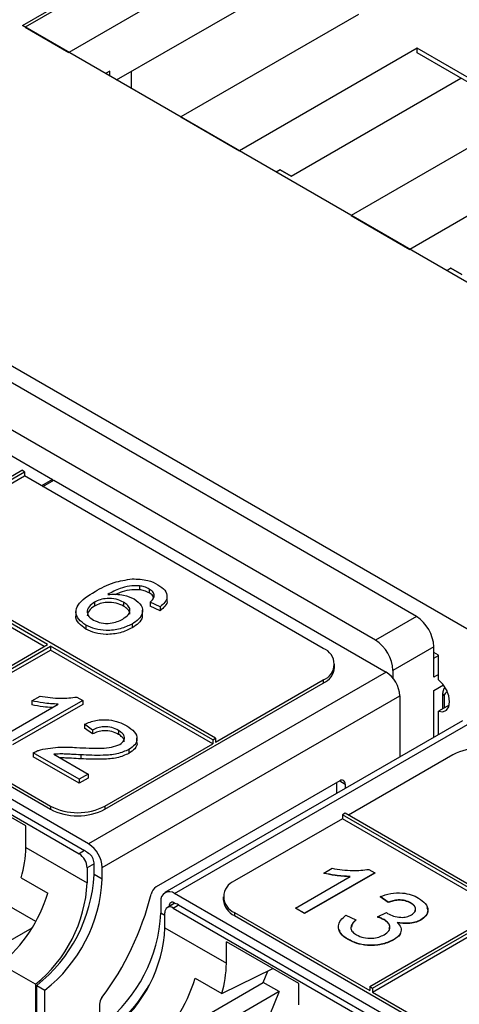
# Paper-space layout 'PF LC-24f' of a CAD drawing. Units: inches. Extents: x 0.3 to 10.6, y 0.2 to 8.2.
# Drawn here: x 6.4 to 6.6, y 5.3 to 5.8 of the extents above; entities that cross this region are included whole.
import ezdxf

# ---------------------------------------------------------------- set-up
doc = ezdxf.new("R2010")
doc.units = ezdxf.units.IN
doc.header["$MEASUREMENT"] = 0

psp = doc.layouts.new('PF LC-24f')

# ---------------------------------------------------------------- linework, layer by layer
at = {"color": 7, "linetype": 'Continuous', "lineweight": 25}
for p, q in [((7.861606646384562, 4.77162596886976), (5.446586522781528, 6.165787410665104)), ((6.538701852751267, 5.816723149494214), (6.44808923968674, 5.764413601412101)), ((6.424426231751871, 5.778073965123884), (6.480103836476388, 5.810215962169704)), ((6.481495750667553, 5.809412427210868), (6.425818145943036, 5.777270430165047)), ((6.472452067832612, 5.750349099055373), (6.560976628121749, 5.801453239928068)), ((6.595771475374744, 5.783777557620321), (6.505158862310217, 5.731468009538209)), ((6.789811147966766, 5.567141742811619), (6.424426231751871, 5.778073965123884)), ((6.425818145943036, 5.777270430165047), (6.44808923968674, 5.764413601412101)), ((6.625698278658493, 5.766501181822612), (6.535085665593967, 5.714191633740498)), ((6.68276790128197, 5.733555589948718), (6.625698278658493, 5.766501181822612)), ((6.625698278658493, 5.764090095304721), (6.625698278658493, 5.766501181822612)), ((6.680679641090988, 5.732350030378719), (6.625698278658493, 5.764090095304721)), ((6.468968315531485, 5.754767415949758), (6.466883373989991, 5.753563804817437)), ((6.468968315531485, 5.752360281443742), (6.468968315531485, 5.754767415949758)), ((6.480103836476388, 5.745931818454416), (6.480103836476388, 5.754766361365301)), ((6.561532398203367, 5.701330143823726), (6.647973054028975, 5.751231272256465)), ((6.68276790128197, 5.733555589948718), (6.592155288217445, 5.681246041866606)), ((6.505158862310217, 5.731468009538209), (6.535085665593967, 5.714191633740498)), ((6.712694652711822, 5.716279244085628), (6.622082039647296, 5.663969696003514)), ((6.555964741438712, 5.704545448278155), (6.553879799897218, 5.703341837145834)), ((6.561532398203367, 5.701330143823726), (6.555963704360746, 5.704544882351437)), ((6.555964741438712, 5.704545448278155), (6.561532398203367, 5.701330143823726)), ((6.592155288217445, 5.681246041866606), (6.622082039647296, 5.663969696003514)), ((6.625352983549937, 5.476781036694415), (6.282656792375384, 5.674615336838003)), ((6.604473907705192, 5.464727802769542), (6.26177771653064, 5.66256210291313)), ((6.25356519983101, 5.654203268052247), (6.439737547124164, 5.546728259629787)), ((6.64296111549204, 5.654323510541171), (6.640876173950547, 5.653119899408851)), ((6.648528772256696, 5.651108206086741), (6.642960130267973, 5.654322914679834)), ((6.64296111549204, 5.654323510541171), (6.648528772256696, 5.651108206086741)), ((6.101147614299425, 5.559222793585313), (6.453309008647925, 5.355924347957012)), ((6.132466228066542, 5.555366462495951), (6.438693572590367, 5.378585179397761)), ((6.355177061795795, 5.511573541849311), (6.424078032825013, 5.551349225775238)), ((6.356569027840857, 5.510769976955855), (6.425469998870073, 5.550545660881784)), ((6.358309244666676, 5.509765403859823), (6.425469998870073, 5.548536481995842)), ((6.425469998870073, 5.550545660881784), (6.424078032825013, 5.551349225775238)), ((6.425469998870073, 5.550545660881784), (6.425469998870073, 5.548536481995842)), ((6.577887688109456, 5.460547622893474), (6.425469998870073, 5.548536481995842)), ((6.439737547124164, 5.546728259629787), (6.434169890359509, 5.543514119794442)), ((6.439737547124164, 5.546728259629787), (6.439737547124164, 5.545924683881759)), ((6.434865821528142, 5.543112367282333), (6.440433478292797, 5.546326507117678)), ((6.440433478292797, 5.546326507117678), (6.609902492314697, 5.448494127743583)), ((6.437301710253101, 5.462556861648652), (6.355177061795795, 5.509966412062401)), ((6.435561493427284, 5.46155228855262), (6.355177061795795, 5.507957233176459)), ((6.522906170115266, 5.414745588657413), (6.356569027840857, 5.510769976955855)), ((6.484178049117073, 5.492480703478968), (6.484178049117073, 5.490471524593026)), ((6.48914088201235, 5.490839448227205), (6.48914088201235, 5.488830269341263)), ((6.498187935350677, 5.484860179692562), (6.498187935350677, 5.487371743118442)), ((6.461211542743719, 5.484150378161947), (6.461211542743719, 5.482141199276004)), ((6.476014067666222, 5.484129723275324), (6.476014067666222, 5.482120544389383)), ((6.49471973921903, 5.48179811585649), (6.48967808839839, 5.484179354872454)), ((6.48967808839839, 5.484179354872454), (6.48967808839839, 5.482170175986512)), ((6.49471973921903, 5.479788936970548), (6.48967808839839, 5.482170175986512)), ((6.49471973921903, 5.48179811585649), (6.49471973921903, 5.479788936970548)), ((6.451755154732476, 5.479512049870221), (6.451755154732476, 5.477000486444342)), ((6.485650699827838, 5.477555773613676), (6.485650699827838, 5.480067337039555)), ((6.625352983549937, 5.476781036694415), (6.604473907705192, 5.464727802769542)), ((6.456836007100206, 5.472446600971025), (6.456836007100206, 5.470437422085083)), ((6.48036813579585, 5.472983987238619), (6.48036813579585, 5.470974808352677)), ((6.368400531808291, 5.422781057984251), (6.437301710253101, 5.462556861648652)), ((6.369792394145557, 5.421977552960032), (6.438693572590368, 5.461753356624434)), ((6.521514204070204, 5.413942023763959), (6.438693572590368, 5.461753356624434)), ((6.438693572590368, 5.461753356624434), (6.438693572590368, 5.459744177738492)), ((6.634261483272097, 5.461351062601706), (6.613382407427352, 5.449297828676833)), ((6.634261483272097, 5.445920372354658), (6.634261483272097, 5.461351062601706)), ((6.458180682390049, 5.360906991218705), (6.288711668368149, 5.458739370592801)), ((6.369792394145557, 5.419968374074091), (6.438693572590368, 5.459744177738492)), ((6.521514204070204, 5.411932844878018), (6.438693572590368, 5.459744177738492)), ((6.636697371997056, 5.457051622006071), (6.634261483272097, 5.458457830634997)), ((6.636697371997056, 5.444594521300535), (6.636697371997056, 5.457051622006071)), ((6.288711668368149, 5.454158390039362), (6.456092733322457, 5.357531358005448)), ((6.583653426765488, 5.450904822423946), (6.583653426765488, 5.452512213435874)), ((6.609902492314697, 5.448494127743583), (6.458180682390049, 5.360906991218705)), ((6.613382407427352, 5.449297828676833), (6.613382407427352, 5.445408450201614)), ((6.466532478660421, 5.378585179397761), (6.577887895525049, 5.442869293227873)), ((6.522906170115266, 5.412736409771472), (6.577887895525049, 5.444476684239801)), ((6.577887895525049, 5.444476684239801), (6.577887895525049, 5.442869293227873)), ((6.634261483272097, 5.439089140190871), (6.639169143619617, 5.441922272204583)), ((6.42918916786933, 5.433855609498655), (6.433414430915666, 5.436294801935634)), ((6.465140408907563, 5.348852391318966), (6.61686221883221, 5.436439527843842)), ((6.61686221883221, 5.436439527843842), (6.61686221883221, 5.405216119110361)), ((6.634261483272097, 5.415260544466217), (6.634261483272097, 5.439089140190871)), ((6.638732741211808, 5.437420673940626), (6.639585011883714, 5.436396311302643)), ((6.638732741211808, 5.437420673940626), (6.638732741211808, 5.429695927819156)), ((6.639585011883714, 5.436396311302643), (6.639585011883714, 5.430187940162027)), ((6.640016540025087, 5.440644594209608), (6.639655014646373, 5.440544373107563)), ((6.414852187245462, 5.416053851215286), (6.442709968134487, 5.432135805808491)), ((6.455184978979405, 5.434045754194052), (6.419435449605428, 5.413407990173615)), ((6.455184978979405, 5.43203657530811), (6.419435449605428, 5.411398811287672)), ((6.42918916786933, 5.433855609498655), (6.42918916786933, 5.431846430612714)), ((6.452234492168049, 5.435749033974917), (6.455184978979405, 5.434045754194052)), ((6.455184978979405, 5.434045754194052), (6.455184978979405, 5.43203657530811)), ((6.642091007079131, 5.431634649711418), (6.636697371997056, 5.428520970455065)), ((6.636697371997056, 5.416666731197452), (6.636697371997056, 5.428520970455065)), ((6.460226629800047, 5.418964334282669), (6.456101548485162, 5.421874697611578)), ((6.456101548485162, 5.421874697611578), (6.456101548485162, 5.419865518725636)), ((6.648827865541896, 5.42366950514032), (6.497106055617247, 5.336082368615443)), ((6.502026886854928, 5.33559511615954), (6.653748696779576, 5.423182252684418)), ((6.369792394145557, 5.419968374074091), (6.438693572590367, 5.380192570409688)), ((6.460226629800047, 5.416955155396727), (6.456101548485162, 5.419865518725636)), ((6.460226629800047, 5.418964334282669), (6.460226629800047, 5.416955155396727)), ((6.473417846687822, 5.418757665677975), (6.473417846687822, 5.416748486792033)), ((6.466532478660421, 5.380192570409688), (6.521514204070204, 5.411932844878018)), ((6.482846129886203, 5.412346859686021), (6.482846129886203, 5.414858423111901)), ((6.521514204070204, 5.413942023763959), (6.522906170115266, 5.414745588657413)), ((6.521514204070204, 5.413942023763959), (6.521514204070204, 5.411932844878018)), ((6.522906170115266, 5.414745588657413), (6.522906170115266, 5.412736409771472)), ((6.429976932291791, 5.407322521751614), (6.429976932291791, 5.405313342865672)), ((6.453351632552299, 5.39382859451754), (6.429976932291791, 5.407322521751614)), ((6.440446856598549, 5.406570085186202), (6.457934894912267, 5.396474455559212)), ((6.454189591548285, 5.406293130097757), (6.454189591548285, 5.404283951211815)), ((6.478774458086533, 5.409034003617892), (6.478774458086533, 5.407024824731949)), ((6.644005141879735, 5.406308010362308), (6.590763633295771, 5.375572341683888)), ((6.453351632552299, 5.391819415631598), (6.429976932291791, 5.405313342865672)), ((6.457934894912267, 5.396474455559212), (6.453351632552299, 5.39382859451754)), ((6.457934894912267, 5.396474455559212), (6.457934894912267, 5.39446527667327)), ((6.426166189308199, 5.370096470079975), (6.389279711360832, 5.391390580541104)), ((6.457934894912267, 5.39446527667327), (6.453351632552299, 5.391819415631598)), ((6.453351632552299, 5.39382859451754), (6.453351632552299, 5.391819415631598)), ((6.586239380672032, 5.393043562505687), (6.492671510237509, 5.339027980657825)), ((6.584847518334766, 5.386734480557044), (6.584847518334766, 5.392239992373489)), ((6.589023312762155, 5.39143591026874), (6.589023312762155, 5.389145060718215)), ((6.438693572590367, 5.380192570409688), (6.438693572590367, 5.378585179397761)), ((6.466532478660421, 5.380192570409688), (6.466532478660421, 5.378585179397761)), ((6.589023416469952, 5.376576914779921), (6.587631450424889, 5.375773349886465)), ((6.670451978196931, 5.327962076895227), (6.587631450424889, 5.375773349886465)), ((6.587631450424889, 5.375773349886465), (6.587631450424889, 5.373764171000524)), ((6.755360558744361, 5.28055252648148), (6.589023416469952, 5.376576914779921)), ((6.587631450424889, 5.373764171000524), (6.532649725015108, 5.342023896532195)), ((6.668711865078908, 5.326957443929959), (6.587631450424889, 5.373764171000524)), ((6.426166189308199, 5.359135625022109), (6.426166189308199, 5.370096470079975)), ((6.426166189308199, 5.359135625022109), (6.457484906783111, 5.341055714265563)), ((6.456092733322457, 5.357531358005448), (6.453309008647925, 5.355924347957012)), ((6.458180682390049, 5.356084937940857), (6.457396651448262, 5.356537549369446)), ((6.460964614480174, 5.34528027894019), (6.460964614480174, 5.351263026130093)), ((6.457484906783111, 5.348691480240864), (6.457484906783111, 5.341055714265563)), ((6.465140408907563, 5.342869644129063), (6.465140408907563, 5.348852391318966)), ((6.604122856813928, 5.346217283719747), (6.568373327439951, 5.32557951969931)), ((6.604122856813928, 5.346056568570142), (6.568373327439951, 5.325418804549704)), ((6.578127045703853, 5.346027139024351), (6.582352308750188, 5.34846633146133)), ((6.578127045703853, 5.346027139024351), (6.578127045703853, 5.345866423874745)), ((6.601172370002574, 5.347920563500614), (6.604122856813928, 5.346217283719747)), ((6.604122856813928, 5.346217283719747), (6.604122856813928, 5.346056568570142)), ((6.423759338766267, 5.343683244915125), (6.437330748436129, 5.335848636877034)), ((6.465140408907563, 5.342869644129063), (6.460964614480174, 5.34528027894019)), ((6.563789961372188, 5.328225440610219), (6.591647742261213, 5.344307395203424)), ((6.688199182294183, 5.228120137671699), (6.502026886854928, 5.33559511615954)), ((6.431233455954582, 5.321298950555004), (6.41448703209387, 5.33096645527117)), ((6.495067160337414, 5.331576045455874), (6.495067160337414, 5.325593298265971)), ((6.502176537205325, 5.330686720746399), (6.498378550280703, 5.328494189564154)), ((6.502810917796715, 5.330320451453104), (6.502026886854928, 5.330773062881693)), ((6.52688409006687, 5.333988427205359), (6.52688409006687, 5.332381036193432)), ((6.610997646646082, 5.331135863808365), (6.60687277274679, 5.334046346875746)), ((6.60687277274679, 5.334046346875746), (6.60687277274679, 5.333885631726141)), ((6.610997646646082, 5.330975148658759), (6.60687277274679, 5.333885631726141)), ((6.610997646646082, 5.331135863808365), (6.610997646646082, 5.330975148658759)), ((6.622513256665277, 5.330838253833297), (6.622513256665277, 5.33067753868369)), ((6.497155213112804, 5.318154533886761), (6.497155213112804, 5.325790299862065)), ((6.499242954764805, 5.329165410644747), (6.499242954764805, 5.328993198733322)), ((6.501331007540194, 5.328201838086719), (6.504114732214726, 5.329808848135156)), ((6.501331007540194, 5.328201838086719), (6.853492505596491, 5.124903332589182)), ((6.504114732214726, 5.329808848135156), (6.688199182294183, 5.223539157118259)), ((6.532649725015108, 5.325952838140049), (6.532649725015108, 5.324345447128121)), ((6.532649725015108, 5.325952838140049), (6.60155079975212, 5.286177094344883)), ((6.563789961372188, 5.328225440610219), (6.563789961372188, 5.328064725460613)), ((6.568373327439951, 5.32557951969931), (6.563789961372188, 5.328225440610219)), ((6.568373327439951, 5.325418804549704), (6.563789961372188, 5.328064725460613)), ((6.568373327439951, 5.32557951969931), (6.568373327439951, 5.325418804549704)), ((6.60155079975212, 5.288186273230825), (6.670451978196931, 5.327962076895227)), ((6.602942765797183, 5.287382708337371), (6.671843944241993, 5.327158512001772)), ((6.605454776044798, 5.323752250729474), (6.610052350080687, 5.325860605765079)), ((6.532649725015108, 5.324345447128121), (6.838877069538932, 5.147564164029931)), ((6.589456396520475, 5.324521211204183), (6.594497839925523, 5.322139852449745)), ((6.594497839925523, 5.322139852449745), (6.594497839925523, 5.32197913730014)), ((6.602942765797183, 5.285373529451429), (6.671843944241993, 5.325149333115831)), ((6.605454776044798, 5.323752250729474), (6.605454776044798, 5.323591535579869)), ((6.608906586344593, 5.322321854928965), (6.608906586344593, 5.322161139779361)), ((6.627576374999801, 5.322185412938787), (6.627576374999801, 5.322024697789181)), ((6.405287009755657, 5.304247998421282), (6.429437859165415, 5.318189987021964)), ((6.497155213112804, 5.318154533886761), (6.528473930587717, 5.300074623130215)), ((6.565360408535082, 5.289741357726953), (6.528473930587717, 5.311035468188082)), ((6.528473930587717, 5.300074623130215), (6.528473930587717, 5.311035468188082)), ((6.590494718979361, 5.312279868137956), (6.590494718979361, 5.31211915298835)), ((6.61350416038048, 5.311945079366969), (6.61350416038048, 5.311784364217363)), ((6.431037966758118, 5.289382287369317), (6.413290658953068, 5.299627590087773)), ((6.526067080045786, 5.284622243023231), (6.552204763421519, 5.297335688047412)), ((6.547297103073998, 5.29020429198764), (6.549665996562397, 5.296100830699112)), ((6.512495670375923, 5.292456851061323), (6.526067080045786, 5.284622243023231)), ((6.431037966758118, 5.289382287369317), (6.431037966758118, 5.169794408015216)), ((6.431733949780649, 5.288739432198181), (6.435909744208039, 5.286328797387053)), ((6.431733949780649, 5.171241089304826), (6.431733949780649, 5.288739432198181)), ((6.435909744208039, 5.168830454493698), (6.435909744208039, 5.286328797387053)), ((6.488455580892861, 5.256235804272061), (6.547297103073998, 5.29020429198764)), ((6.55530075227141, 5.285583883654132), (6.496459230090273, 5.251615395938552)), ((6.55530075227141, 5.285583883654132), (6.547297103073998, 5.29020429198764)), ((6.55530075227141, 5.285583883654132), (6.547818234751574, 5.266958753792593)), ((6.565360408535082, 5.278780512669087), (6.565360408535082, 5.289741357726953)), ((6.60155079975212, 5.288186273230825), (6.602942765797183, 5.287382708337371)), ((6.60155079975212, 5.288186273230825), (6.60155079975212, 5.286177094344883)), ((6.602942765797183, 5.287382708337371), (6.602942765797183, 5.285373529451429)), ((6.602942765797183, 5.285373529451429), (6.685067414254489, 5.237963979037681)), ((6.463748442862501, 5.279132086486532), (6.463748442862501, 5.225889145403912))]:
    psp.add_line(p, q, dxfattribs=at)
at = {"color": 8, "linetype": 'Continuous', "lineweight": 25}
for p, q in [((6.634261483272097, 5.455563814993234), (6.636697371997056, 5.456970023622161)), ((6.636697371997056, 5.447326580983586), (6.634261483272097, 5.445920372354658)), ((6.639655014646373, 5.440544373107563), (6.640825149714652, 5.439137984870926)), ((6.586238965840844, 5.393043279532597), (6.589023312762155, 5.39143591026874)), ((6.460964718187971, 5.350700332605265), (6.457484906783111, 5.348691480240864)), ((6.502027301686113, 5.330772779908602), (6.499242954764805, 5.329165410644747)), ((6.497155109405007, 5.324387950925789), (6.495067160337414, 5.325593298265971))]:
    psp.add_line(p, q, dxfattribs=at)
at = {"color": 7, "linetype": 'Continuous', "lineweight": 25, "flags": 128}
psp.add_lwpolyline([(6.636697371997056, 5.428520970455065), (6.638912777946589, 5.428293638255822), (6.640701944852371, 5.4290998968036), (6.641862953634555, 5.430849010515471), (6.642265132469508, 5.43334348629425), (6.641862953634555, 5.436302427629922), (6.640701944852371, 5.43939201354895), (6.638912777946589, 5.442264000235886), (6.636697371997056, 5.444594521300535)], dxfattribs=at)
at = {"color": 7, "linetype": 'Continuous', "lineweight": 25}
for centre, radius, start, end in [((6.614919729568057, 5.46047074527154), 0.01936177664754766, 2.605952062779891, 57.3940480828449), ((6.594040653723314, 5.448417511346669), 0.01936177664754562, 2.605952062777505, 57.3940480828465), ((6.574838105264046, 5.452512114206613), 0.008594728348682648, 290.7839014531221, 69.21757749447923), ((6.573801697510852, 5.451887323093733), 0.00990059982388821, 294.3759585290823, 354.3047947304973), ((6.60175123468792, 5.435751596999765), 0.01512663513988592, 2.606603066742248, 57.39339707888158), ((6.641953508163524, 5.436188477756949), 0.002377597402881514, 109.9043938115844, 174.9851886813885), ((6.657924375661287, 5.379444059151742), 0.03025585800649501, 62.60911706120911, 117.3903900630839), ((6.587326197721816, 5.391711317329473), 0.001719316291217931, 350.7824202292912, 129.2068280159193), ((6.452613025625394, 5.407056895451611), 0.03025629079633494, 242.6095669653288, 297.3904330346743), ((6.452613025625394, 5.40544950443969), 0.03025629079634125, 242.609566965335, 297.3904330346681), ((6.450029424763277, 5.348164460474891), 0.01512663513988134, 2.606603066732931, 57.3933970788885), ((6.371091706752775, 5.35980034837625), 0.05507849385999207, 342.9850854873546, 359.3085002025886), ((6.448418410945897, 5.348278848231121), 0.0090758807804907, 2.605832496903314, 57.39416764872006), ((6.45259256071662, 5.351586684823836), 0.006898575759302131, 45.86201169926021, 59.51078804244531), ((6.454919858523425, 5.350987692519595), 0.006051023316243399, 2.607972529322251, 57.39202761632482), ((6.38676171761236, 5.344647891358913), 0.07081435746197276, 308.7000955656694, 357.0923275422051), ((6.3841500185076, 5.349165826416451), 0.076912805394291, 308.2193468893491, 357.1042497400713), ((6.388325812935, 5.346755191605315), 0.07691280539427899, 308.219346889347, 357.1042497400782), ((6.535699393290728, 5.333988367336122), 0.00859477783612065, 110.7829064462202, 249.2170935537806), ((6.366546633341398, 5.356740120185829), 0.0738027440179962, 309.2987752755229, 343.5563685452632), ((6.496022779053463, 5.333851843850643), 0.00616631128986007, 122.9208748874292, 166.8125727671296), ((6.499310049288648, 5.332264267863241), 0.00429834348726431, 50.79727310011515, 189.2134786546367), ((6.347157570981362, 5.37075885784367), 0.1472062441678609, 323.1753717699951, 346.0449890039514), ((6.500940196383238, 5.329440598513286), 0.001719406140019185, 50.80105745977652, 189.209694294947), ((6.536735071847396, 5.333362986088166), 0.00989980139376606, 185.6924626584648, 245.6273559950733), ((6.418252564364843, 5.329478845742229), 0.07691280539428816, 308.2193468893493, 357.1042497400739), ((6.499700971740772, 5.326203240926843), 0.002579032243858055, 50.79966031985003, 189.2135559224303), ((6.501907761151266, 5.326101589737173), 0.004314450846210134, 59.23420354478414, 77.91673677210092), ((6.426432023942048, 5.321746710980112), 0.07081435746197573, 308.7000955656712, 357.0923275422046), ((6.473399448032427, 5.300739346484331), 0.05507849385985854, 342.9850854873391, 359.3085002026128), ((6.441711555281164, 5.313348334370136), 0.07380274401802757, 309.2987752755297, 343.556368545256), ((6.422539122968146, 5.326542676441281), 0.07643176427663628, 308.3978443516978, 330.403231751152), ((6.469720473899334, 5.278870584249368), 0.005977753601892033, 142.2752489039671, 177.4927441860151)]:
    psp.add_arc(centre, radius, start, end, dxfattribs=at)
for points, knots in [([(6.461497983677742, 5.489607459076742), (6.464536272667512, 5.49130700519957), (6.469948310273585, 5.494334369469713), (6.477176464790793, 5.495485684352147), (6.480346771989765, 5.495990657212284)], [0, 0, 0, 0, 0.5613946559351917, 0.9999999999999999, 0.9999999999999999, 0.9999999999999999, 0.9999999999999999]), ([(6.484178049117073, 5.492480703478968), (6.482437697274762, 5.4924819398478), (6.478954194290463, 5.492484414574122), (6.4732386238945, 5.490907729397011), (6.469993070557184, 5.489149352001878), (6.4680077220661, 5.488073728973887)], [0, 0, 0, 0, 0.2793639632589546, 0.5591772744218733, 0.9999999999999999, 0.9999999999999999, 0.9999999999999999, 0.9999999999999999]), ([(6.480346771989765, 5.495990657212284), (6.483144917817993, 5.495910145059963), (6.488156100677197, 5.495765956321265), (6.491909250894209, 5.493880042761151), (6.49356671593718, 5.493047186195543)], [0, 0, 0, 0, 0.5583803079723203, 0.9999999999999999, 0.9999999999999999, 0.9999999999999999, 0.9999999999999999]), ([(6.48914088201235, 5.490839448227205), (6.488315538318868, 5.491250957731062), (6.486840989881172, 5.491986155323048), (6.484992076750951, 5.49232952630273), (6.484178049117073, 5.492480703478968)], [0, 0, 0, 0, 0.5597264032724831, 1, 1, 1, 1]), ([(6.49356671593718, 5.493047186195543), (6.494882883332896, 5.492152668812872), (6.497510971056125, 5.490366520516491), (6.498557241684925, 5.487044852443483), (6.497404059859525, 5.484074976129907), (6.495615105049812, 5.482557571660513), (6.49471973921903, 5.48179811585649)], [0, 0, 0, 0, 0.2800487598765837, 0.5591938458074911, 0.7793780109370618, 1, 1, 1, 1]), ([(6.456836007100206, 5.472446600971025), (6.455463848336537, 5.473393336138198), (6.452721660899831, 5.475285336794424), (6.451329197391743, 5.478998564645843), (6.453072424946555, 5.484353074861623), (6.458022841129393, 5.487440275304853), (6.461497983677742, 5.489607459076742)], [0, 0, 0, 0, 0.1869189889748606, 0.3735478115360765, 0.560236841867149, 1, 1, 1, 1]), ([(6.4680077220661, 5.488073728973887), (6.470805107105931, 5.488175853028784), (6.475812778507001, 5.488358667944065), (6.479693774908706, 5.4865691554872), (6.481406769378126, 5.485779300350972)], [0, 0, 0, 0, 0.5586199284626797, 0.9999999999999999, 0.9999999999999999, 0.9999999999999999, 0.9999999999999999]), ([(6.484178049117073, 5.490471524593026), (6.482444974013119, 5.490467576822187), (6.478976036209932, 5.490459674930645), (6.474730303896599, 5.489382026019351), (6.472676864595899, 5.48832054562649), (6.471909105663864, 5.487923669491645)], [0, 0, 0, 0, 0.3846552449748052, 0.7699291954764862, 1, 1, 1, 1]), ([(6.48914088201235, 5.488830269341263), (6.488315538318868, 5.489241778845119), (6.486840989881172, 5.489976976437105), (6.484992076750951, 5.490320347416788), (6.484178049117073, 5.490471524593026)], [0, 0, 0, 0, 0.5597264032724831, 1, 1, 1, 1]), ([(6.491690227066716, 5.487251005924725), (6.491564207102803, 5.488008224078705), (6.491338771232502, 5.489362804164666), (6.489813512315282, 5.490387543948318), (6.48914088201235, 5.490839448227205)], [0, 0, 0, 0, 0.5590058216760267, 1, 1, 1, 1]), ([(6.491313456641914, 5.486284090578505), (6.491227566238585, 5.486672202524778), (6.491011218391293, 5.487649810974967), (6.489844444816899, 5.488386217347089), (6.48914088201235, 5.488830269341263)], [0, 0, 0, 0, 0.3970014234195219, 1, 1, 1, 1]), ([(6.48967808839839, 5.484179354872454), (6.490234856804142, 5.484715542175973), (6.491228238142109, 5.485672202890673), (6.491549170320387, 5.486768957963792), (6.491690227066716, 5.487251005924725)], [0, 0, 0, 0, 0.5604780203472391, 1, 1, 1, 1]), ([(6.461211542743719, 5.484150378161947), (6.460182269230557, 5.483401305654358), (6.458125226732808, 5.481904255587198), (6.457162967881908, 5.479220608242773), (6.458086285366787, 5.476758966495245), (6.459768239322947, 5.475606941453742), (6.460609933816031, 5.475030437483595)], [0, 0, 0, 0, 0.2800853480682554, 0.5597612846396472, 0.7796928381987186, 1, 1, 1, 1]), ([(6.461211542743719, 5.482141199276004), (6.460145392167125, 5.481392792913097), (6.458070762280103, 5.479936463720758), (6.457710245267813, 5.47806528827528), (6.457534997648837, 5.477155708337794)], [0, 0, 0, 0, 0.5138991698061429, 0.9999999999999999, 0.9999999999999999, 0.9999999999999999, 0.9999999999999999]), ([(6.476014067666222, 5.484129723275324), (6.474797868373183, 5.48469522312736), (6.472366119535441, 5.485825920715991), (6.467913676902063, 5.48614687134915), (6.463986438403936, 5.485540531637552), (6.462137223367421, 5.48461412105318), (6.461211542743719, 5.484150378161947)], [0, 0, 0, 0, 0.2797429309507228, 0.5593364106522996, 0.7794124868249267, 1, 1, 1, 1]), ([(6.476014067666222, 5.482120544389383), (6.474797868373183, 5.482686044241418), (6.472366119535441, 5.48381674183005), (6.467913676902063, 5.484137692463208), (6.463986438403936, 5.483531352751609), (6.462137223367421, 5.482604942167239), (6.461211542743719, 5.482141199276004)], [0, 0, 0, 0, 0.2797429309507228, 0.5593364106522996, 0.7794124868249267, 1, 1, 1, 1]), ([(6.475641756676669, 5.475547228733803), (6.476679929090283, 5.476237885884138), (6.478750563984748, 5.477615401580801), (6.479606636536121, 5.48021201572972), (6.478469589315379, 5.48251391773798), (6.476833503603841, 5.483590510303629), (6.476014067666222, 5.484129723275324)], [0, 0, 0, 0, 0.2804531462746184, 0.559363804435285, 0.7793067126526853, 0.9999999999999999, 0.9999999999999999, 0.9999999999999999, 0.9999999999999999]), ([(6.479138057621177, 5.478024111614472), (6.479183039196233, 5.478142089048657), (6.479492828282008, 5.478954602203951), (6.478366810925507, 5.480512786770317), (6.476799205267966, 5.481584017100976), (6.476014067666222, 5.482120544389383)], [0, 0, 0, 0, 0.0781608547612076, 0.538295506778656, 1, 1, 1, 1]), ([(6.481406769378126, 5.485779300350972), (6.482827699070013, 5.484705790859937), (6.485672242119214, 5.482556744374094), (6.485920462918285, 5.478661263165303), (6.483984892018533, 5.475363877607701), (6.481574605835562, 5.473777866132111), (6.48036813579585, 5.472983987238619)], [0, 0, 0, 0, 0.2791402650800612, 0.5588077336407145, 0.7791609747938191, 1, 1, 1, 1]), ([(6.498079145872115, 5.485099278386472), (6.498114979129857, 5.485001554674234), (6.498478096455529, 5.484011268686356), (6.497272854819666, 5.482054781080341), (6.495571341086691, 5.480544718289361), (6.49471973921903, 5.479788936970548)], [0, 0, 0, 0, 0.05185318676971448, 0.5254557272646477, 1, 1, 1, 1]), ([(6.456836007100206, 5.470437422085083), (6.45551339828327, 5.471379762207808), (6.452870233820446, 5.473262979597851), (6.451396103987118, 5.475873062379456), (6.451811643931134, 5.477157302213762), (6.451839469171057, 5.47724329703092)], [0, 0, 0, 0, 0.4830676264245257, 0.9653853557868204, 1, 1, 1, 1]), ([(6.485308671514873, 5.47779373479209), (6.485405702069844, 5.477335294330835), (6.485723818702119, 5.475832288028575), (6.483888522552149, 5.473349105246104), (6.481542459108834, 5.471766821386162), (6.48036813579585, 5.470974808352677)], [0, 0, 0, 0, 0.1797893889713177, 0.5894431393866882, 1, 1, 1, 1]), ([(6.48036813579585, 5.472983987238619), (6.478448490846374, 5.47208298809645), (6.474613976088825, 5.470283231059021), (6.467657456224064, 5.469460047746741), (6.461314614047827, 5.470285161258436), (6.458329423556991, 5.471725856847935), (6.456836007100206, 5.472446600971025)], [0, 0, 0, 0, 0.2802277684956602, 0.5597584668275706, 0.779758125111819, 1, 1, 1, 1]), ([(6.460609933816031, 5.475030437483595), (6.461865321667001, 5.474453609660536), (6.464374172507843, 5.473300838452987), (6.469030596355903, 5.473220903265674), (6.472852920497886, 5.474105430173464), (6.474711284957833, 5.475066184779031), (6.475641756676668, 5.475547228733803)], [0, 0, 0, 0, 0.2794901587110433, 0.5585517807495128, 0.7789695766381557, 1, 1, 1, 1]), ([(6.48036813579585, 5.470974808352677), (6.478448490846374, 5.470073809210508), (6.474613976088825, 5.468274052173079), (6.467657456224064, 5.467450868860798), (6.461314614047827, 5.468275982372494), (6.458329423556991, 5.469716677961992), (6.456836007100206, 5.470437422085083)], [0, 0, 0, 0, 0.2802277684956602, 0.5597584668275706, 0.779758125111819, 1, 1, 1, 1]), ([(6.433414430915666, 5.436294801935634), (6.436905360452267, 5.435734895385154), (6.443134446384504, 5.434735818783804), (6.449455784104663, 5.435439647704952), (6.452234492168049, 5.435749033974917)], [0, 0, 0, 0, 0.5604240452895668, 1, 1, 1, 1]), ([(6.639655014646373, 5.440544373107563), (6.639514376225263, 5.440289485032524), (6.639278271383048, 5.439861577009497), (6.639032441130724, 5.439121144651697), (6.638882418078964, 5.438569321893172), (6.638795478204064, 5.438141612945434), (6.638742327488706, 5.437748675176783), (6.638735870417939, 5.43752774193895), (6.638732741211808, 5.437420673940626)], [0, 0, 0, 0, 0.3297218900636029, 0.5535395961735892, 0.680168983417277, 0.7951223187138855, 0.9007127969892815, 1, 1, 1, 1]), ([(6.442709968134487, 5.432135805808491), (6.440113752196668, 5.432272678586135), (6.43547507461429, 5.432517230156766), (6.431110804732711, 5.433446459445223), (6.42918916786933, 5.433855609498655)], [0, 0, 0, 0, 0.5596888103797331, 1, 1, 1, 1]), ([(6.439658469929308, 5.430374246085068), (6.438094649312126, 5.430466578332249), (6.434493421554978, 5.430679204670446), (6.431105753094038, 5.431424677030131), (6.42918916786933, 5.431846430612714)], [0, 0, 0, 0, 0.4342465188647257, 1, 1, 1, 1]), ([(6.456101548485162, 5.421874697611578), (6.45795253461, 5.422637950432806), (6.461644000544315, 5.424160123803546), (6.468221813161324, 5.424411241230304), (6.473679067574108, 5.4231316445879), (6.476320447189568, 5.421765200217584), (6.477643006026361, 5.42108101114216)], [0, 0, 0, 0, 0.2802414642053317, 0.5588922599772966, 0.7791340040142654, 1, 1, 1, 1]), ([(6.477643006026361, 5.42108101114216), (6.479094683463461, 5.420118108915498), (6.481991182622797, 5.418196851879485), (6.48323957481543, 5.414617447601769), (6.482111463697726, 5.411342755867017), (6.479887049683289, 5.409803765089898), (6.478774458086533, 5.409034003617892)], [0, 0, 0, 0, 0.280482477639121, 0.5596403442859679, 0.7797440362639646, 0.9999999999999999, 0.9999999999999999, 0.9999999999999999, 0.9999999999999999]), ([(6.473417846687822, 5.418757665677975), (6.472355312725338, 5.419285992209209), (6.470235278413217, 5.420340142395248), (6.466255074023517, 5.420783314164565), (6.462720665014656, 5.420208639427829), (6.461058891471066, 5.419379559967256), (6.460226629800047, 5.418964334282669)], [0, 0, 0, 0, 0.2804110779414843, 0.5594937458240039, 0.7793824118758891, 0.9999999999999999, 0.9999999999999999, 0.9999999999999999, 0.9999999999999999]), ([(6.473417846687822, 5.416748486792033), (6.472355312725338, 5.417276813323268), (6.470235278413217, 5.418330963509306), (6.466255074023517, 5.418774135278623), (6.462720665014656, 5.418199460541887), (6.461058891471066, 5.417370381081313), (6.460226629800047, 5.416955155396727)], [0, 0, 0, 0, 0.2804110779414843, 0.5594937458240039, 0.7793824118758891, 0.9999999999999999, 0.9999999999999999, 0.9999999999999999, 0.9999999999999999]), ([(6.474148260698802, 5.411655078795619), (6.474941563371499, 5.412252546253064), (6.476529435566226, 5.413448435282032), (6.476584159873961, 5.415623457366122), (6.475442603151292, 5.417440618388866), (6.474093316340616, 5.418318291614408), (6.473417846687822, 5.418757665677975)], [0, 0, 0, 0, 0.2790817759782763, 0.5586092261911657, 0.7790343236350074, 1, 1, 1, 1]), ([(6.476255292000956, 5.412860099614258), (6.476310631841406, 5.413153625083026), (6.476475857917352, 5.414029993012554), (6.475392491777854, 5.415434302521448), (6.474076598916754, 5.416310067846854), (6.473417846687822, 5.416748486792033)], [0, 0, 0, 0, 0.200956781894374, 0.5999890899168674, 0.9999999999999999, 0.9999999999999999, 0.9999999999999999, 0.9999999999999999]), ([(6.45206970047936, 5.410005561589206), (6.456309160295019, 5.40981469836133), (6.462210744761096, 5.40954900520471), (6.469975940210297, 5.409975256681032), (6.472760579721247, 5.411096383172759), (6.474148260698802, 5.411655078795619)], [0, 0, 0, 0, 0.5613193110296393, 0.7813904295650627, 1, 1, 1, 1]), ([(6.482750615005597, 5.412586437333824), (6.482782331984484, 5.412505529746104), (6.48319226126477, 5.411459831499714), (6.481965207306777, 5.409318172072126), (6.479838286315617, 5.407789450050698), (6.478774458086533, 5.407024824731949)], [0, 0, 0, 0, 0.04022938699984943, 0.5199487541857085, 1, 1, 1, 1]), ([(6.429976932291791, 5.407322521751614), (6.430595721921201, 5.407664883145218), (6.431700780903823, 5.408276285656388), (6.433044972300702, 5.408696282486954), (6.433636469308042, 5.408881097587652)], [0, 0, 0, 0, 0.5599607253002428, 1, 1, 1, 1]), ([(6.433636469308042, 5.408881097587652), (6.437004071276119, 5.409501466565176), (6.443035317107409, 5.410612523585878), (6.449302054117862, 5.410191501912136), (6.45206970047936, 5.410005561589206)], [0, 0, 0, 0, 0.5583592614655448, 1, 1, 1, 1]), ([(6.454189591548285, 5.406293130097757), (6.452633163207271, 5.406379004917859), (6.450069634142387, 5.406520445799826), (6.446499973858721, 5.406697970923263), (6.443460077668803, 5.406805389024909), (6.441451093065591, 5.406648506480279), (6.440446856598549, 5.406570085186202)], [0, 0, 0, 0, 0.3400382383903918, 0.5600629880062596, 0.7800875178734163, 1, 1, 1, 1]), ([(6.478774458086533, 5.409034003617892), (6.476825346956891, 5.408188086072924), (6.472917683196728, 5.40649215335555), (6.464127375958445, 5.405853831117605), (6.457961192253528, 5.406126406784495), (6.454189591548285, 5.406293130097757)], [0, 0, 0, 0, 0.2787433989680108, 0.5588370318996256, 1, 1, 1, 1]), ([(6.478774458086533, 5.407024824731949), (6.476825346956891, 5.406178907186982), (6.472917683196728, 5.404482974469608), (6.464127375958445, 5.403844652231664), (6.457961192253528, 5.404117227898553), (6.454189591548285, 5.404283951211815)], [0, 0, 0, 0, 0.2787433989680108, 0.5588370318996256, 1, 1, 1, 1]), ([(6.454189591548285, 5.404283951211815), (6.452633332796245, 5.404367376296758), (6.450070083054381, 5.404504782320764), (6.446552037663582, 5.404701485122233), (6.44458218280437, 5.404724720799106), (6.443623944945329, 5.404736023817274)], [0, 0, 0, 0, 0.4424827942018907, 0.7287951997256089, 1, 1, 1, 1]), ([(6.591647742261213, 5.344307395203424), (6.589051560368068, 5.3444442448687), (6.584412912856299, 5.34468875676557), (6.580048681708444, 5.345617985684961), (6.578127045703853, 5.346027139024351)], [0, 0, 0, 0, 0.5596850992789424, 1, 1, 1, 1]), ([(6.591647742261213, 5.344146680053818), (6.589051560368068, 5.344283529719093), (6.584412912856299, 5.344528041615964), (6.580048681708444, 5.345457270535356), (6.578127045703853, 5.345866423874745)], [0, 0, 0, 0, 0.5596850992789424, 1, 1, 1, 1]), ([(6.582352308750188, 5.34846633146133), (6.585843238286789, 5.347906424910849), (6.592072324219028, 5.3469073483095), (6.598393661939187, 5.347611177230648), (6.601172370002573, 5.347920563500614)], [0, 0, 0, 0, 0.5604240452895668, 1, 1, 1, 1]), ([(6.60687277274679, 5.334046346875746), (6.608615175444577, 5.334645389388875), (6.612093808419354, 5.335841352321042), (6.617885673008249, 5.33607351413513), (6.622898423880113, 5.335111885918779), (6.625295472690094, 5.333905716425013), (6.626494910097558, 5.333302172264984)], [0, 0, 0, 0, 0.28025589025727, 0.5595189805790736, 0.779591717209989, 1, 1, 1, 1]), ([(6.622513256665277, 5.330838253833297), (6.621593565828223, 5.331281071235669), (6.619757111507306, 5.332165296563572), (6.616338224463378, 5.332477352011505), (6.613352302041925, 5.332012518929913), (6.611783119390308, 5.331428300954487), (6.610997646646082, 5.331135863808365)], [0, 0, 0, 0, 0.2800036426001699, 0.5591160405294032, 0.77931037334967, 1, 1, 1, 1]), ([(6.622513256665277, 5.33067753868369), (6.621593565828223, 5.331120356086062), (6.619757111507306, 5.332004581413965), (6.616338224463378, 5.3323166368619), (6.613352302041925, 5.331851803780307), (6.611783119390308, 5.331267585804881), (6.610997646646082, 5.330975148658759)], [0, 0, 0, 0, 0.2800036426001699, 0.5591160405294032, 0.77931037334967, 1, 1, 1, 1]), ([(6.622842736334863, 5.324744463587411), (6.623539161742785, 5.325249184513534), (6.624932164135333, 5.326258736218084), (6.625131427750584, 5.328117636350645), (6.624231548158877, 5.329698548306422), (6.623086399497156, 5.330458100608065), (6.622513256665277, 5.330838253833297)], [0, 0, 0, 0, 0.279441642257969, 0.5589441048746813, 0.7792530933331898, 1, 1, 1, 1]), ([(6.624740692719207, 5.326963131507434), (6.624847126621956, 5.327332389476544), (6.625096994209014, 5.328199271131357), (6.624200535327459, 5.32954126038384), (6.623076055046235, 5.330298528623405), (6.622513256665277, 5.33067753868369)], [0, 0, 0, 0, 0.2704206951208935, 0.6348481530341545, 1, 1, 1, 1]), ([(6.626494910097558, 5.333302172264984), (6.627770545019184, 5.332400688834373), (6.63031947289268, 5.330599377028915), (6.631561496281978, 5.327340621868828), (6.630526514302016, 5.324340425137464), (6.628559517001643, 5.322903576655806), (6.6275763749998, 5.322185412938787)], [0, 0, 0, 0, 0.2801859108486106, 0.559857421441811, 0.7800085156709781, 1, 1, 1, 1]), ([(6.610052350080687, 5.325860605765079), (6.610161615572005, 5.325782046878913), (6.610356754960857, 5.325641747019819), (6.610568178556812, 5.325509567176217), (6.610661218554129, 5.325451399533016)], [0, 0, 0, 0, 0.5599356027499944, 1, 1, 1, 1]), ([(6.630618435795495, 5.328421546110665), (6.630864321560126, 5.327929002954459), (6.63154828090895, 5.326558937888309), (6.630461946012781, 5.324170640296748), (6.628537999442427, 5.322739839006799), (6.6275763749998, 5.322024697789181)], [0, 0, 0, 0, 0.2192051390261311, 0.6097441402174973, 1, 1, 1, 1]), ([(6.590494718979361, 5.312279868137956), (6.589077672398055, 5.313261085777646), (6.586246465835154, 5.315221522264189), (6.585283230111837, 5.318837967378782), (6.586446390392612, 5.322076257195746), (6.588452598179448, 5.32370585047955), (6.589456396520475, 5.324521211204183)], [0, 0, 0, 0, 0.2799109978269833, 0.5592518019737298, 0.7794733362647722, 1, 1, 1, 1]), ([(6.594497839925523, 5.322139852449745), (6.593806857737864, 5.32146928048747), (6.592429074614154, 5.320132194308755), (6.591621953957079, 5.31793514360321), (6.592679826396945, 5.315954260951877), (6.594082122964155, 5.315029391798366), (6.59478448827514, 5.314566154544694)], [0, 0, 0, 0, 0.2808799771938492, 0.5600603015203368, 0.7796483351929873, 0.9999999999999999, 0.9999999999999999, 0.9999999999999999, 0.9999999999999999]), ([(6.594497839925523, 5.32197913730014), (6.593749172447288, 5.321312538722307), (6.592553020705463, 5.320247509088789), (6.592310969032942, 5.318997212074489), (6.592220416713666, 5.318529471888066)], [0, 0, 0, 0, 0.6258967420751745, 0.9999999999999999, 0.9999999999999999, 0.9999999999999999, 0.9999999999999999]), ([(6.608906586344593, 5.322321854928965), (6.608303296077509, 5.322622051607401), (6.607225526674364, 5.323158348664716), (6.605996045182875, 5.323570711413138), (6.605454776044797, 5.323752250729474)], [0, 0, 0, 0, 0.5597582055323702, 1, 1, 1, 1]), ([(6.608906586344593, 5.322161139779361), (6.608303296077509, 5.322461336457795), (6.607225526674364, 5.322997633515111), (6.605996045182875, 5.323409996263532), (6.605454776044797, 5.323591535579869)], [0, 0, 0, 0, 0.5597582055323702, 1, 1, 1, 1]), ([(6.608956780918114, 5.3146116551645), (6.609848188248055, 5.315243636964412), (6.611630008260739, 5.316506895388379), (6.612063764660729, 5.318838269895594), (6.611067522271378, 5.320871509181688), (6.60962720963609, 5.321838197402033), (6.608906586344593, 5.322321854928965)], [0, 0, 0, 0, 0.2797405273274127, 0.5591689154990517, 0.7794415328143421, 1, 1, 1, 1]), ([(6.611543460779234, 5.317707706746689), (6.611671180702548, 5.318080783182972), (6.612012649363579, 5.319078230627771), (6.611021397207555, 5.320715782106754), (6.609611827969794, 5.321679145662592), (6.608906586344593, 5.322161139779361)], [0, 0, 0, 0, 0.2299210133627446, 0.6147108339765175, 1, 1, 1, 1]), ([(6.61066121855413, 5.325451399533016), (6.611648950378815, 5.324975153329772), (6.613622997073986, 5.324023344123968), (6.617097095613688, 5.32333234614811), (6.620518394877127, 5.323593322687389), (6.622066968028914, 5.32436026073161), (6.622842736334863, 5.324744463587411)], [0, 0, 0, 0, 0.280670160216301, 0.5609376840569561, 0.7800487315358176, 1, 1, 1, 1]), ([(6.615609532357891, 5.320907923168519), (6.616333861979643, 5.320081055630449), (6.617781431424308, 5.318428564627805), (6.617594263461755, 5.315777263558202), (6.616017418699346, 5.31356469245041), (6.614342404540014, 5.312485267057866), (6.61350416038048, 5.311945079366968)], [0, 0, 0, 0, 0.2798056000638321, 0.5591902152479129, 0.7794011319402213, 1, 1, 1, 1]), ([(6.627576374999801, 5.322185412938787), (6.62664502696679, 5.321741351005803), (6.624782275594257, 5.320853200769975), (6.620489860639634, 5.320168078770226), (6.617458848485855, 5.320627571909554), (6.615609532357891, 5.320907923168519)], [0, 0, 0, 0, 0.2804954648286199, 0.5610075864009484, 1, 1, 1, 1]), ([(6.627576374999801, 5.322024697789181), (6.62664502696679, 5.321580635856197), (6.624782275594257, 5.32069248562037), (6.620489860639634, 5.32000736362062), (6.617458848485855, 5.320466856759949), (6.615609532357891, 5.320747208018913)], [0, 0, 0, 0, 0.2804954648286199, 0.5610075864009484, 1, 1, 1, 1]), ([(6.590494718979361, 5.31211915298835), (6.588972205499283, 5.313086077090698), (6.586661028491974, 5.314553868858977), (6.586314335837323, 5.316486607631688), (6.58619603081308, 5.317146133307515)], [0, 0, 0, 0, 0.6587610880799615, 1, 1, 1, 1]), ([(6.617281716869186, 5.315622401367169), (6.617280671808019, 5.315570434080922), (6.617265141255847, 5.314798153302677), (6.615916227777346, 5.313407604382747), (6.61430865444806, 5.312325761644733), (6.61350416038048, 5.311784364217363)], [0, 0, 0, 0, 0.03478717727928259, 0.5169688525659119, 1, 1, 1, 1]), ([(6.61350416038048, 5.311945079366969), (6.611592494500103, 5.311082311602552), (6.607767347708506, 5.309355956919011), (6.600803328223744, 5.309092831582531), (6.594798230454423, 5.310129480805805), (6.591929891432045, 5.311562738259347), (6.590494718979361, 5.312279868137956)], [0, 0, 0, 0, 0.2793983779395984, 0.5590620306211831, 0.7793768372365752, 1, 1, 1, 1]), ([(6.61350416038048, 5.311784364217363), (6.611592494500103, 5.310921596452945), (6.607767347708506, 5.309195241769405), (6.600803328223744, 5.308932116432925), (6.594798230454423, 5.309968765656198), (6.591929891432045, 5.311402023109743), (6.590494718979361, 5.31211915298835)], [0, 0, 0, 0, 0.2793983779395984, 0.5590620306211831, 0.7793768372365752, 1, 1, 1, 1]), ([(6.59478448827514, 5.314566154544694), (6.595941367482189, 5.314012191377342), (6.598251913428744, 5.312905803309282), (6.602554747469912, 5.312666348892184), (6.606285891286501, 5.313286249499195), (6.608065975177853, 5.314169600591802), (6.608956780918114, 5.3146116551645)], [0, 0, 0, 0, 0.2798830262270621, 0.5589888622925845, 0.7793052030309973, 1, 1, 1, 1])]:
    psp.add_open_spline(points, degree=3, knots=knots, dxfattribs=at)

doc.saveas('drawing.dxf')
